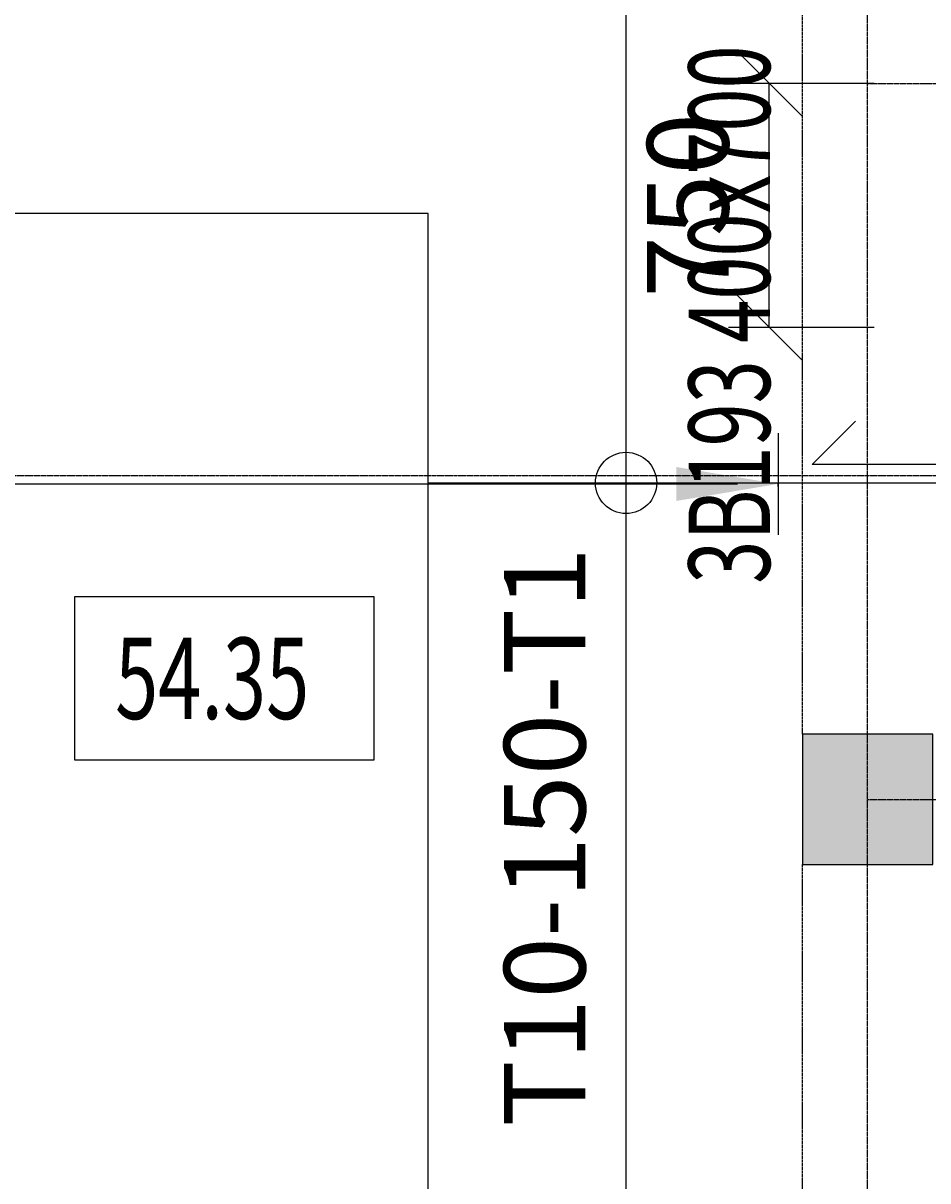
# Model space of a CAD drawing. Extents: x 5673 to 236887, y -31861 to 67496.
# Drawn here: x 55545 to 58323, y 29330 to 32888 of the extents above; entities that cross this region are included whole.
import ezdxf

# ---------------------------------------------------------------- set-up
doc = ezdxf.new("R2010")
doc.units = 0
doc.header["$LTSCALE"] = 0.2
doc.header["$MEASUREMENT"] = 0
doc.header["$PDMODE"] = 3
for name, pattern in [('CENTER', [2, 1.25, -0.25, 0.25, -0.25]), ('CENTER2', [70, 50, -10, 0, -10]), ('HIDDEN', [0.375, 0.25, -0.125]), ('HIDDEN2', [18.75, 12.5, -6.25])]:
    doc.linetypes.add(name, pattern=pattern)
doc.layers.get('0').update_dxf_attribs({"linetype": 'CONTINUOUS'})
doc.layers.get('DEFPOINTS').update_dxf_attribs({"linetype": 'CONTINUOUS'})
for name, color, linetype in [('0-BOTTOM', 5, 'CONTINUOUS'), ('0-SLABTXT', 2, 'CONTINUOUS'), ('0-TOP', 5, 'CONTINUOUS'), ('AXIS', 8, 'CENTER2'), ('AXIS-SLAB', 7, 'CONTINUOUS'), ('BEAM', 7, 'HIDDEN2'), ('BEAMTEXT', 3, 'CONTINUOUS'), ('COL-H', 1, 'CONTINUOUS'), ('COLUMN', 1, 'CONTINUOUS')]:
    doc.layers.add(name, color=color, linetype=linetype)
doc.styles.add('BEAMTEXT', font='romans.shx', dxfattribs={"width": 0.7, "height": 250})
doc.styles.add('SLABTXT', font='txt.shx', dxfattribs={"width": 0.7, "height": 250})
doc.styles.add('TXT-125', font='romans.shx', dxfattribs={"width": 0.7, "height": 250})
doc.dimstyles.new('OBLIK-125', dxfattribs={"dimtxt": 0.18, "dimasz": 200, "dimexe": 125, "dimexo": 125, "dimgap": 125, "dimtad": 1, "dimdec": 0, "dimzin": 0, "dimdsep": 46, "dimtxsty": 'TXT-125', "dimblk": 'OBLIQUE', "dimcen": 0, "dimclrd": 1, "dimclre": 1, "dimclrt": 3, "dimadec": 0, "dimazin": 0, "dimtfac": 1, "dimtdec": 0, "dimtofl": 0, "dimtmove": 0, "dimatfit": 3, "dimldrblk": 'OBLIQUE', "dimfxl": 0, "dimtolj": 1, "dimtzin": 0, "dimarcsym": 0})
doc.dimstyles.new('RF-125', dxfattribs={"dimtxt": 0.18, "dimasz": 125, "dimexe": 0, "dimexo": 0, "dimgap": 125, "dimtad": 1, "dimdec": 0, "dimzin": 0, "dimdsep": 46, "dimtxsty": 'TXT-125', "dimblk": 'AS', "dimcen": 0, "dimclrd": 1, "dimclre": 1, "dimclrt": 3, "dimadec": 0, "dimazin": 0, "dimtfac": 1, "dimtdec": 0, "dimtofl": 0, "dimtmove": 0, "dimatfit": 3, "dimldrblk": 'AS', "dimfxl": 0, "dimtolj": 1, "dimtzin": 0, "dimarcsym": 0})

# ---------------------------------------------------------------- blocks, each defined once
blk = doc.blocks.new('AS')
at = {"color": 5}
blk.add_line((0, 1.25), (0, -1.25), dxfattribs=at)
at = {"color": 1}
blk.add_solid([(-2.5, -0.417), (0, 0), (-2.5, 0.417)], dxfattribs=at)
blk = doc.blocks.new('*D209')
at = {"layer": '0-TOP', "color": 1, "linetype": 'Continuous', "lineweight": -2}
blk.add_line((57396.6, 26252.7), (57396.6, 34102.7), dxfattribs=at)
at = {"layer": 'DEFPOINTS', "color": 0, "linetype": 'Continuous'}
for p in [(57396.6, 34227.7), (57396.6, 34227.7), (57396.6, 26127.7)]:
    blk.add_point(p, dxfattribs=at)
at = {"layer": '0-TOP', "color": 1, "linetype": 'Continuous', "lineweight": -2, "xscale": 125, "yscale": 125, "zscale": 125}
for p, rotation in [((57396.6, 34227.7), 90), ((57396.6, 26127.7), 270)]:
    blk.add_blockref('AS', p, dxfattribs=dict(at, rotation=rotation))
at = {"layer": '0-TOP', "color": 3, "linetype": 'Continuous', "insert": (57146.6, 30387.2), "char_height": 250, "attachment_point": 5, "rotation": 90, "style": 'TXT-125'}
blk.add_mtext('\\A1;T10-150-T1', dxfattribs=at)
blk = doc.blocks.new('*D288')
at = {"layer": '0-BOTTOM', "color": 1, "linetype": 'Continuous', "lineweight": -2}
for p, q in [((34413.5, 31464.1), (34413.5, 31471.8)), ((34538.5, 31471.8), (57738.5, 31471.8)), ((57863.5, 31464.1), (57863.5, 31471.8))]:
    blk.add_line(p, q, dxfattribs=at)
at = {"layer": 'DEFPOINTS', "color": 0, "linetype": 'Continuous'}
for p in [(34413.5, 31464.1), (57863.5, 31471.8), (57863.5, 31464.1)]:
    blk.add_point(p, dxfattribs=at)
at = {"layer": '0-BOTTOM', "color": 1, "linetype": 'Continuous', "lineweight": -2, "xscale": 125, "yscale": 125, "zscale": 125, "rotation": 180}
blk.add_blockref('AS', (34413.5, 31471.8), dxfattribs=at)
at = {"layer": '0-BOTTOM', "color": 1, "linetype": 'Continuous', "lineweight": -2, "xscale": 125, "yscale": 125, "zscale": 125}
blk.add_blockref('AS', (57863.5, 31471.8), dxfattribs=at)
at = {"layer": '0-BOTTOM', "color": 3, "linetype": 'Continuous', "insert": (48361.9, 31721.8), "char_height": 250, "attachment_point": 5, "style": 'TXT-125'}
blk.add_mtext('\\A1;T10-200-B2', dxfattribs=at)
blk = doc.blocks.new('_Oblique')
at = {"color": 0, "linetype": 'ByBlock', "lineweight": -2}
blk.add_line((-0.5, -0.5), (0.5, 0.5), dxfattribs=at)
blk = doc.blocks.new('*D505')
at = {"layer": '0-TOP', "color": 1, "linetype": 'Continuous', "lineweight": -2}
for p, q in [((58158.1, 32702.7), (57711.3, 32702.7)), ((57836.3, 31952.7), (57836.3, 32702.7)), ((58158.1, 31952.7), (57711.3, 31952.7))]:
    blk.add_line(p, q, dxfattribs=at)
at = {"layer": 'DEFPOINTS', "color": 0, "linetype": 'Continuous'}
for p in [(57836.3, 32702.7), (58283.1, 32702.7), (58283.1, 31952.7)]:
    blk.add_point(p, dxfattribs=at)
at = {"layer": '0-TOP', "color": 1, "linetype": 'Continuous', "lineweight": -2, "xscale": 200, "yscale": 200, "zscale": 200}
for p, rotation in [((57836.3, 32702.7), 90), ((57836.3, 31952.7), 270)]:
    blk.add_blockref('_Oblique', p, dxfattribs=dict(at, rotation=rotation))
at = {"layer": '0-TOP', "color": 3, "linetype": 'Continuous', "insert": (57586.3, 32327.7), "char_height": 250, "attachment_point": 5, "rotation": 90, "style": 'TXT-125'}
blk.add_mtext('\\A1;750', dxfattribs=at)

msp = doc.modelspace()

# ---------------------------------------------------------------- hatches: boundary and pattern name
at = {"layer": 'COL-H', "linetype": 'Continuous'}
msp.add_hatch(color=256, dxfattribs=at).paths.add_polyline_path([(57938.5, 30302.7), (58338.5, 30302.7), (58338.5, 30702.7), (57938.5, 30702.7)])

# ---------------------------------------------------------------- linework, layer by layer
at = {"layer": '0-BOTTOM', "color": 5}
msp.add_lwpolyline([(61590.9, 31664.4), (61723.5, 31531.8), (57968.5, 31531.8), (58101, 31664.4)], dxfattribs=at)
at = {"layer": '0-SLABTXT', "color": 2, "linetype": 'Continuous'}
msp.add_lwpolyline([(55702.1, 30624.5), (56623, 30624.5), (56623, 31124.5), (55702.1, 31124.5)], close=True, dxfattribs=at)
at = {"layer": '0-TOP', "color": 11, "linetype": 'HIDDEN', "ltscale": 40}
msp.add_lwpolyline([(55488.5, 28052.7), (56788.5, 28052.7), (56788.5, 32302.7), (55488.5, 32302.7)], close=True, dxfattribs=at)
at = {"layer": '0-TOP', "color": 5}
msp.add_lwpolyline([(56788.5, 31475), (59313.5, 31475)], dxfattribs=at)
at = {"layer": '0-TOP', "color": 5, "linetype": 'Continuous'}
msp.add_circle((57396.6, 31475), 94, dxfattribs=at)
at = {"layer": 'AXIS', "color": 8, "linetype": 'CENTER', "ltscale": 25}
for p, q in [((32638.5, 31497.7), (90486.5, 31497.7)), ((58138.5, 30502.7), (90486.5, 30502.7))]:
    msp.add_line(p, q, dxfattribs=at)
for points in [[(58138.5, 11666.3), (58138.5, 63294.4)], [(58138.5, 32702.7), (90486.5, 32702.7)]]:
    msp.add_lwpolyline(points, dxfattribs=at)
at = {"layer": 'AXIS-SLAB', "color": 8, "linetype": 'CENTER', "ltscale": 25}
msp.add_line((58138.5, 30502.7), (63396.5, 30502.7), dxfattribs=at)
for points in [[(58138.5, 11666.3), (58138.5, 65937.8)], [(58138.5, 32702.7), (90486.5, 32702.7)]]:
    msp.add_lwpolyline(points, dxfattribs=at)
at = {"layer": 'BEAM', "color": 14}
for p, q in [((57938.5, 30702.7), (57938.5, 34227.7)), ((57938.5, 26127.7), (57938.5, 30302.7))]:
    msp.add_line(p, q, dxfattribs=at)
at = {"layer": 'COLUMN'}
msp.add_lwpolyline([(57938.5, 30302.7), (58338.5, 30302.7), (58338.5, 30702.7), (57938.5, 30702.7)], close=True, dxfattribs=at)

# ---------------------------------------------------------------- texts
at = {"layer": '0-SLABTXT', "color": 2, "linetype": 'Continuous', "style": 'SLABTXT', "width": 0.7}
msp.add_text('54.35', height=250, dxfattribs=at).set_placement((55827.1, 30749.5))
at = {"layer": 'BEAMTEXT', "style": 'BEAMTEXT', "width": 0.7}
msp.add_text('3B193 400x700 ', height=250, rotation=90, dxfattribs=at).set_placement((57838.5, 31165.2))

# ---------------------------------------------------------------- dimensions: what is measured, and where the dimension line sits
at = {"layer": '0-BOTTOM', "color": 5, "linetype": 'Continuous'}
dim = msp.add_linear_dim(base=(57863.5, 31471.8), p1=(34413.5, 31464.1), p2=(57863.5, 31464.1), text='T10-200-B2', dimstyle='RF-125', dxfattribs=at)
dim.commit()
dim.dimension.update_dxf_attribs({"geometry": '*D288', "text_midpoint": (48361.9, 31471.8), "dimtype": 160})
at = {"layer": '0-TOP', "color": 5, "linetype": 'Continuous'}
dim = msp.add_linear_dim(base=(57396.6, 34227.7), p1=(57396.6, 26127.7), p2=(57396.6, 34227.7), angle=90, text='T10-150-T1', dimstyle='RF-125', dxfattribs=at)
dim.commit()
dim.dimension.update_dxf_attribs({"geometry": '*D209', "text_midpoint": (57396.6, 30387.2), "dimtype": 160})
at = {"layer": '0-TOP', "color": 1, "linetype": 'Continuous'}
dim = msp.add_linear_dim(base=(57836.3, 32702.7), p1=(58283.1, 31952.7), p2=(58283.1, 32702.7), angle=90, dimstyle='OBLIK-125', dxfattribs=at)
dim.commit()
dim.dimension.update_dxf_attribs({"geometry": '*D505', "text_midpoint": (57586.3, 32327.7)})

doc.saveas('drawing.dxf')
